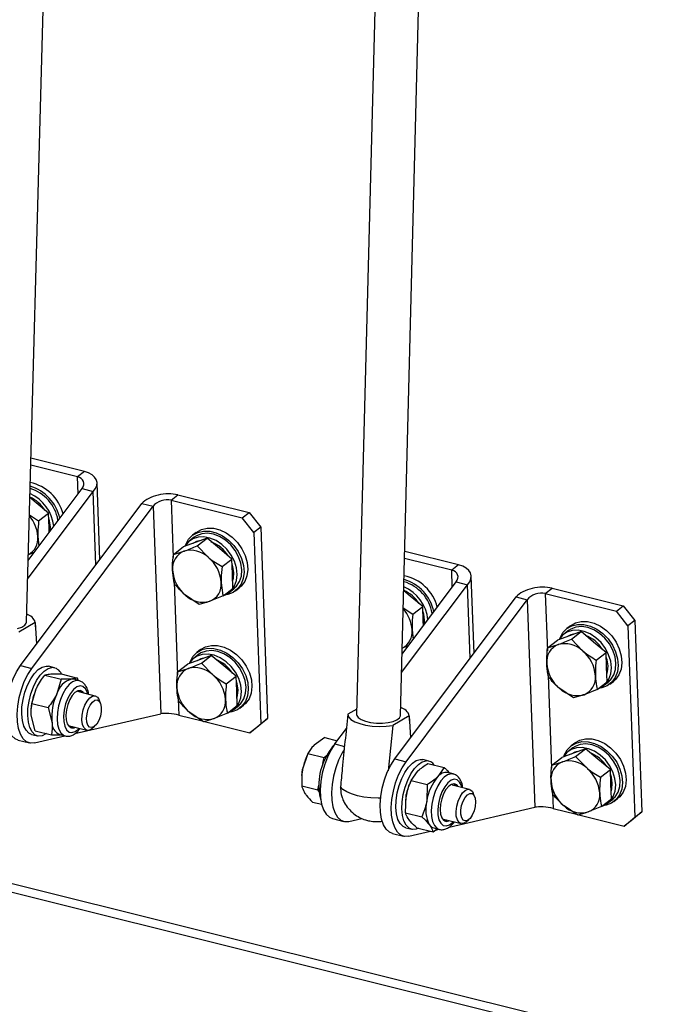
# Model space of a CAD drawing. Extents: x 5 to 589, y 5 to 415.
# Drawn here: x 459 to 468, y 307 to 322 of the extents above; entities that cross this region are included whole.
import ezdxf

# ---------------------------------------------------------------- set-up
doc = ezdxf.new("R2010")
doc.units = 0
doc.layers.get('0').update_dxf_attribs({"linetype": 'CONTINUOUS'})

msp = doc.modelspace()

# ---------------------------------------------------------------- linework, layer by layer
at = {"color": 7, "linetype": 'Continuous'}
for p, q in [((458.882221, 313.170491), (459.431965, 333.497207)), ((464.453183, 333.504392), (463.897133, 311.769552)), ((464.563581, 311.752502), (465.119623, 333.487)), ((459.761946, 315.459239), (458.949602, 315.661873)), ((459.657581, 315.378683), (458.946738, 315.555999)), ((458.899958, 313.826296), (459.896239, 315.15697)), ((458.90754, 314.106661), (459.725752, 315.199498)), ((459.725752, 315.199498), (459.896239, 315.15697)), ((459.996477, 314.119826), (459.953901, 315.286691)), ((459.029096, 314.982156), (458.933378, 315.061991)), ((461.078309, 315.024292), (462.158062, 314.754954)), ((461.182673, 315.104847), (462.262426, 314.835509)), ((458.793129, 312.512585), (460.635017, 314.972687)), ((458.963617, 312.470058), (460.805505, 314.93016)), ((459.217854, 314.82472), (459.029096, 314.982156)), ((460.635017, 314.972687), (460.805505, 314.93016)), ((458.926379, 314.803206), (459.067589, 314.708736)), ((459.067589, 314.708736), (459.217854, 314.82472)), ((459.225981, 314.601991), (459.217854, 314.82472)), ((462.158062, 314.754954), (462.262426, 314.835509)), ((462.335046, 314.534375), (462.158062, 314.754954)), ((462.262426, 314.835509), (462.43941, 314.61493)), ((459.228417, 314.535237), (459.225981, 314.601991)), ((459.244189, 314.556303), (459.246854, 314.618102)), ((462.43941, 314.61493), (462.335046, 314.534375)), ((462.43941, 314.61493), (462.545523, 311.706756)), ((459.05552, 314.470418), (459.07182, 314.32608)), ((461.43023, 314.45987), (461.360654, 314.406166)), ((461.46145, 314.534497), (461.405789, 314.491534)), ((461.624964, 314.444983), (461.444333, 314.37969)), ((461.474699, 314.328999), (461.624964, 314.444983)), ((461.813722, 314.287548), (461.624964, 314.444983)), ((462.335046, 314.534375), (462.441159, 311.626201)), ((461.113437, 314.198412), (461.263702, 314.314396)), ((461.444333, 314.37969), (461.263702, 314.314396)), ((461.474699, 314.328999), (461.643261, 314.155975)), ((462.00248, 314.130112), (461.813722, 314.287548)), ((458.99931, 314.229232), (458.909881, 314.193215)), ((461.113437, 314.198412), (461.273872, 314.248116)), ((461.852215, 314.014128), (462.00248, 314.130112)), ((462.010607, 313.907383), (462.00248, 314.130112)), ((465.340491, 313.961116), (464.624653, 314.139677)), ((465.444856, 314.041671), (464.627363, 314.24559)), ((462.018734, 313.684654), (462.010607, 313.907383)), ((465.679387, 312.702259), (465.636811, 313.869123)), ((461.868469, 313.56867), (462.018734, 313.684654)), ((461.963528, 313.625106), (462.033104, 313.67881)), ((461.995778, 313.654269), (461.989133, 313.661806)), ((462.033104, 313.67881), (462.04915, 313.692183)), ((462.04915, 313.692183), (462.046511, 313.695176)), ((462.057544, 313.647145), (462.113205, 313.690108)), ((464.580281, 312.405274), (465.579149, 313.739403)), ((464.58744, 312.685072), (465.408662, 313.78193)), ((465.408662, 313.78193), (465.579149, 313.739403)), ((466.865583, 313.687279), (467.945336, 313.417941)), ((461.507207, 313.438082), (461.298252, 313.579929)), ((461.868469, 313.56867), (461.667641, 313.487787)), ((461.961248, 313.640283), (461.970051, 313.630299)), ((464.476039, 311.095018), (466.317927, 313.555119)), ((464.712006, 313.564588), (464.612073, 313.647939)), ((464.646527, 311.052491), (466.488415, 313.512592)), ((464.900764, 313.407153), (464.712006, 313.564588)), ((466.317927, 313.555119), (466.488415, 313.512592)), ((466.761219, 313.606724), (467.840972, 313.337386)), ((464.605428, 313.38822), (464.750499, 313.291169)), ((464.750499, 313.291169), (464.900764, 313.407153)), ((464.908891, 313.184424), (464.900764, 313.407153)), ((467.840972, 313.337386), (467.945336, 313.417941)), ((467.945336, 313.417941), (468.12232, 313.197363)), ((468.017956, 313.116808), (467.840972, 313.337386)), ((459.015512, 313.167131), (458.764457, 313.021767)), ((459.022448, 313.068651), (459.015383, 313.172918)), ((459.015512, 313.167131), (459.034856, 312.835446)), ((464.911327, 313.117669), (464.908891, 313.184424)), ((464.927665, 313.143438), (464.929764, 313.200535)), ((467.14436, 313.116929), (467.088699, 313.073967)), ((468.12232, 313.197363), (468.017956, 313.116808)), ((468.017956, 313.116808), (468.124069, 310.208634)), ((468.12232, 313.197363), (468.228433, 310.289189)), ((464.73843, 313.05285), (464.75473, 312.908512)), ((467.127243, 312.962122), (466.946612, 312.896829)), ((467.11314, 313.042302), (467.043564, 312.988599)), ((467.307874, 313.027416), (467.127243, 312.962122)), ((467.157609, 312.911431), (467.307874, 313.027416)), ((467.157609, 312.911431), (467.326171, 312.738407)), ((467.496632, 312.86998), (467.307874, 313.027416)), ((464.68222, 312.811665), (464.589725, 312.774413)), ((466.796347, 312.780844), (466.946612, 312.896829)), ((466.796347, 312.780844), (466.956782, 312.830549)), ((467.68539, 312.712545), (467.496632, 312.86998)), ((461.495197, 312.679355), (461.425621, 312.625651)), ((461.526417, 312.753982), (461.470756, 312.711019)), ((461.689931, 312.664469), (461.5093, 312.599175)), ((461.539666, 312.548484), (461.689931, 312.664469)), ((461.878689, 312.507033), (461.689931, 312.664469)), ((467.535125, 312.59656), (467.68539, 312.712545)), ((467.693517, 312.489816), (467.68539, 312.712545)), ((459.179079, 312.50554), (459.217902, 312.502165)), ((459.308828, 312.479484), (459.217902, 312.502165)), ((461.178404, 312.417897), (461.328669, 312.533881)), ((461.178404, 312.417897), (461.338839, 312.467602)), ((461.5093, 312.599175), (461.328669, 312.533881)), ((461.539666, 312.548484), (461.708228, 312.37546)), ((462.067447, 312.349598), (461.878689, 312.507033)), ((467.701644, 312.267087), (467.693517, 312.489816)), ((459.162312, 312.368886), (459.408887, 312.307379)), ((459.408887, 312.307379), (459.343331, 312.083511)), ((459.409837, 312.385053), (459.656412, 312.323546)), ((459.666587, 312.287179), (459.656412, 312.323546)), ((461.917182, 312.233613), (462.067447, 312.349598)), ((462.075574, 312.126869), (462.067447, 312.349598)), ((458.965215, 311.93761), (459.030771, 312.161477)), ((459.678877, 312.284113), (459.597186, 312.304491)), ((467.190117, 312.020515), (466.981162, 312.162361)), ((467.551379, 312.151102), (467.701644, 312.267087)), ((467.644158, 312.222715), (467.652961, 312.212731)), ((467.646438, 312.207539), (467.716014, 312.261242)), ((467.678688, 312.236701), (467.672043, 312.244238)), ((467.716014, 312.261242), (467.732061, 312.274615)), ((467.732061, 312.274615), (467.729421, 312.277608)), ((467.740455, 312.229577), (467.796115, 312.27254)), ((459.928112, 312.050169), (459.663402, 312.1162)), ((462.083701, 311.904139), (462.075574, 312.126869)), ((467.551379, 312.151102), (467.350552, 312.07022)), ((458.95534, 311.867658), (458.954612, 311.858008)), ((458.965215, 311.93761), (459.21179, 311.876103)), ((459.21179, 311.876103), (459.269996, 311.660319)), ((460.005246, 311.942532), (459.984928, 311.991832)), ((461.933436, 311.788155), (462.083701, 311.904139)), ((462.026215, 311.859768), (462.035018, 311.849784)), ((462.028495, 311.844592), (462.098071, 311.898295)), ((462.060745, 311.873754), (462.0541, 311.881291)), ((462.098071, 311.898295), (462.114118, 311.911668)), ((462.114118, 311.911668), (462.111478, 311.914661)), ((462.122512, 311.86663), (462.178172, 311.909593)), ((459.015642, 311.522501), (458.957436, 311.738285)), ((459.619019, 311.479029), (460.920517, 311.77809)), ((461.197415, 311.760015), (461.551294, 311.671742)), ((461.572174, 311.657568), (461.363219, 311.799414)), ((461.933436, 311.788155), (461.732609, 311.707272)), ((463.899238, 311.851833), (463.763839, 311.77281)), ((464.696875, 311.749245), (464.445788, 311.602702)), ((464.704132, 311.648525), (464.696737, 311.755197)), ((464.696875, 311.749245), (464.716822, 311.416617)), ((459.534321, 311.598723), (459.799031, 311.532692)), ((459.87659, 311.557511), (459.917681, 311.591493)), ((461.588325, 311.662505), (462.277168, 311.490677)), ((462.277168, 311.490677), (462.441159, 311.626201)), ((462.381532, 311.571232), (462.277168, 311.490677)), ((462.545523, 311.706756), (462.381532, 311.571232)), ((462.441159, 311.626201), (462.545523, 311.706756)), ((464.445788, 311.602702), (464.374668, 310.913963)), ((458.959739, 311.467211), (459.050665, 311.44453)), ((459.004926, 311.337922), (459.466257, 311.443927)), ((459.015642, 311.522501), (459.262217, 311.460995)), ((459.387428, 311.463591), (459.46912, 311.443213)), ((463.415443, 311.417798), (463.253239, 311.304785)), ((463.415443, 311.417798), (463.603504, 311.370887)), ((463.566774, 311.321828), (463.741347, 311.554996)), ((458.756981, 311.380369), (458.927468, 311.337842)), ((467.178107, 311.261787), (467.108531, 311.208084)), ((467.209327, 311.336415), (467.153666, 311.293452)), ((450.370774, 311.141146), (547.572269, 286.894821)), ((463.15702, 311.175313), (463.077048, 310.939082)), ((463.141774, 311.141944), (463.134687, 311.125796)), ((463.15702, 311.175313), (463.40249, 311.114082)), ((463.385345, 311.02487), (463.40249, 311.114082)), ((463.40249, 311.114082), (463.439153, 311.148484)), ((466.861314, 311.00033), (467.011579, 311.116314)), ((467.19221, 311.181608), (467.011579, 311.116314)), ((467.372841, 311.246901), (467.19221, 311.181608)), ((467.222576, 311.130917), (467.372841, 311.246901)), ((467.222576, 311.130917), (467.391138, 310.957892)), ((467.561599, 311.089466), (467.372841, 311.246901)), ((464.861989, 311.087972), (464.900812, 311.084597)), ((464.991738, 311.061916), (464.900812, 311.084597)), ((464.980106, 311.024855), (465.226681, 310.963348)), ((465.226681, 310.963348), (465.131345, 310.825766)), ((466.861314, 311.00033), (467.021749, 311.050034)), ((467.750357, 310.93203), (467.561599, 311.089466)), ((463.064084, 310.842757), (463.063705, 310.83773)), ((464.723449, 310.766149), (464.818785, 310.903732)), ((465.361788, 310.866546), (465.280096, 310.886923)), ((467.600092, 310.816046), (467.750357, 310.93203)), ((467.758484, 310.709301), (467.750357, 310.93203)), ((463.063061, 310.686391), (463.308531, 310.62516)), ((463.308531, 310.62516), (463.322534, 310.698028)), ((464.718078, 310.754151), (464.708853, 310.73313)), ((464.723449, 310.766149), (464.970024, 310.704643)), ((464.970024, 310.704643), (464.960788, 310.45209)), ((465.611022, 310.632602), (465.346312, 310.698632)), ((467.766611, 310.486572), (467.758484, 310.709301)), ((463.325729, 310.599389), (463.308531, 310.62516)), ((464.638992, 310.277504), (464.648228, 310.530056)), ((465.654907, 310.598912), (465.667838, 310.574264)), ((465.688156, 310.524965), (465.667838, 310.574264)), ((463.227524, 310.439953), (463.365802, 310.405461)), ((464.638251, 310.450091), (464.637954, 310.44616)), ((467.255084, 310.24), (467.046129, 310.381847)), ((467.616346, 310.370587), (467.415519, 310.289705)), ((467.616346, 310.370587), (467.766611, 310.486572)), ((467.709125, 310.442201), (467.717928, 310.432217)), ((467.711405, 310.427024), (467.780981, 310.480727)), ((467.743655, 310.456186), (467.73701, 310.463724)), ((467.780981, 310.480727), (467.797028, 310.494101)), ((467.797028, 310.494101), (467.794389, 310.497094)), ((467.805422, 310.449063), (467.861082, 310.492026)), ((464.638992, 310.277504), (464.885567, 310.215997)), ((465.300326, 310.061094), (466.603427, 310.360523)), ((466.880325, 310.342447), (467.234204, 310.254174)), ((467.271235, 310.244937), (467.960078, 310.073109)), ((468.228433, 310.289189), (468.064442, 310.153664)), ((468.124069, 310.208634), (468.228433, 310.289189)), ((463.530626, 310.189612), (463.701113, 310.147085)), ((463.77857, 310.147165), (463.975247, 310.192358)), ((465.217231, 310.181155), (465.481941, 310.115125)), ((465.5595, 310.139944), (465.600591, 310.173925)), ((467.960078, 310.073109), (468.124069, 310.208634)), ((468.064442, 310.153664), (467.960078, 310.073109)), ((464.439891, 309.962801), (464.610378, 309.920274)), ((464.642649, 310.049643), (464.733575, 310.026962)), ((464.687836, 309.920354), (465.017493, 309.996104)), ((464.811193, 310.047564), (465.057768, 309.986057)), ((465.057768, 309.986057), (465.120852, 310.033423)), ((465.070338, 310.046023), (465.15203, 310.025646)), ((465.09481, 310.01387), (465.149167, 310.02636))]:
    msp.add_line(p, q, dxfattribs=at)
at = {"color": 8, "linetype": 'Continuous'}
for p, q in [((459.761946, 315.459239), (459.657581, 315.378683)), ((459.666984, 315.121004), (459.657581, 315.378683)), ((459.936982, 314.040361), (459.896239, 315.15697)), ((461.078309, 315.024292), (461.182673, 315.104847)), ((461.078309, 315.024292), (461.11013, 314.152194)), ((460.805505, 314.93016), (460.920517, 311.77809)), ((465.444856, 314.041671), (465.340491, 313.961116)), ((465.349894, 313.703437), (465.340491, 313.961116)), ((461.123672, 313.781052), (461.175097, 312.371679)), ((465.619892, 312.622794), (465.579149, 313.739403)), ((466.761219, 313.606724), (466.865583, 313.687279)), ((466.488415, 313.512592), (466.603427, 310.360523)), ((466.761219, 313.606724), (466.79304, 312.734627)), ((458.793129, 312.512585), (458.963617, 312.470058)), ((466.806582, 312.363484), (466.858007, 310.954112)), ((461.188639, 312.000537), (461.197415, 311.760015)), ((450.398206, 311.267023), (547.70222, 286.995126)), ((463.566774, 311.321828), (463.713491, 311.285231)), ((464.476039, 311.095018), (464.646527, 311.052491)), ((466.871549, 310.582969), (466.880325, 310.342447))]:
    msp.add_line(p, q, dxfattribs=at)
at = {"color": 7, "linetype": 'Continuous', "flags": 128}
for points in [[(459.246854, 314.618102), (459.233651, 314.709553), (459.220447, 314.753659)], [(461.2995, 314.341109), (461.302911, 314.350434), (461.34565, 314.429658), (461.406439, 314.492034), (461.482435, 314.534645), (461.570084, 314.5555), (461.665289, 314.553621), (461.763598, 314.529099), (461.860414, 314.483078), (461.95121, 314.417712), (462.03174, 314.336056), (462.098239, 314.241929), (462.147598, 314.139732), (462.177508, 314.034243), (462.186571, 313.930395), (462.174363, 313.833044), (462.141455, 313.746742), (462.089386, 313.675525), (462.020591, 313.622721), (461.938286, 313.590802), (461.886434, 313.582537)], [(461.46145, 314.534497), (461.462099, 314.534997), (461.538095, 314.577608), (461.625745, 314.598462), (461.72095, 314.596584), (461.819259, 314.572062), (461.916075, 314.526041), (462.006871, 314.460675), (462.087401, 314.379019), (462.1539, 314.284892), (462.203259, 314.182694), (462.233169, 314.077206), (462.242232, 313.973358), (462.230024, 313.876007), (462.197116, 313.789705), (462.145047, 313.718487), (462.113205, 313.690108)], [(461.995778, 313.654269), (462.043878, 313.722415), (462.073404, 313.804827), (462.082918, 313.897496), (462.07196, 313.995911), (462.04106, 314.095287), (461.991723, 314.190787), (461.92635, 314.277766), (461.84812, 314.351993), (461.760839, 314.409855), (461.668754, 314.448538), (461.576345, 314.46616), (461.488108, 314.461863), (461.408335, 314.435857), (461.340907, 314.389407), (461.289106, 314.324773), (461.288214, 314.323257)], [(461.529608, 314.410514), (461.465206, 314.395801), (461.408278, 314.366657)], [(462.073835, 313.717335), (462.119223, 313.787899), (462.145756, 313.872155), (462.152142, 313.966005), (462.138073, 314.064881), (462.104231, 314.163975), (462.052264, 314.258465), (461.984699, 314.343753), (461.904824, 314.415691), (461.816524, 314.470779), (461.724097, 314.506336), (461.632037, 314.520633), (461.544825, 314.512974), (461.466703, 314.483732), (461.43023, 314.45987)], [(462.03148, 313.923494), (462.018277, 314.014945), (462.005073, 314.05905)], [(462.012979, 313.794119), (462.024769, 313.837011), (462.03148, 313.923494)], [(461.885102, 313.582426), (461.899681, 313.588068), (461.970051, 313.630299)], [(464.929764, 313.200535), (464.916561, 313.291985), (464.903357, 313.336091)], [(458.743804, 313.07518), (458.809524, 313.096738), (458.855922, 313.124435), (458.879558, 313.156217), (458.882221, 313.170491)], [(466.98241, 312.923542), (466.985821, 312.932866), (467.02856, 313.01209), (467.089349, 313.074466), (467.165345, 313.117078), (467.252994, 313.137932), (467.348199, 313.136054), (467.446508, 313.111531), (467.543324, 313.065511), (467.63412, 313.000145), (467.71465, 312.918489), (467.781149, 312.824361), (467.830508, 312.722164), (467.860418, 312.616675), (467.869481, 312.512828), (467.857273, 312.415477), (467.824365, 312.329175), (467.772296, 312.257957), (467.703501, 312.205154), (467.621196, 312.173234), (467.569344, 312.164969)], [(467.756745, 312.299767), (467.802133, 312.370331), (467.828666, 312.454587), (467.835053, 312.548437), (467.820983, 312.647314), (467.787141, 312.746408), (467.735174, 312.840897), (467.667609, 312.926186), (467.587734, 312.998124), (467.499434, 313.053212), (467.407007, 313.088769), (467.314947, 313.103066), (467.227735, 313.095407), (467.149613, 313.066164), (467.11314, 313.042302)], [(467.14436, 313.116929), (467.14501, 313.117429), (467.221005, 313.160041), (467.308655, 313.180895), (467.40386, 313.179017), (467.502169, 313.154494), (467.598985, 313.108474), (467.689781, 313.043107), (467.770311, 312.961451), (467.83681, 312.867324), (467.886169, 312.765127), (467.916079, 312.659638), (467.925142, 312.55579), (467.912934, 312.458439), (467.880026, 312.372138), (467.827957, 312.30092), (467.796115, 312.27254)], [(467.678688, 312.236701), (467.726788, 312.304848), (467.756314, 312.38726), (467.765829, 312.479928), (467.75487, 312.578344), (467.72397, 312.677719), (467.674633, 312.77322), (467.60926, 312.860199), (467.53103, 312.934425), (467.443749, 312.992287), (467.351664, 313.03097), (467.259255, 313.048592), (467.171018, 313.044296), (467.091245, 313.01829), (467.023817, 312.971839), (466.972016, 312.907205), (466.971124, 312.905689)], [(467.212518, 312.992947), (467.148116, 312.978233), (467.091188, 312.949089)], [(461.364467, 312.560595), (461.367878, 312.569919), (461.410617, 312.649143), (461.471406, 312.711519), (461.547402, 312.754131), (461.635051, 312.774985), (461.730256, 312.773107), (461.828565, 312.748584), (461.925381, 312.702564), (462.016177, 312.637197), (462.096707, 312.555542), (462.163206, 312.461414), (462.212565, 312.359217), (462.242475, 312.253728), (462.251538, 312.14988), (462.23933, 312.05253), (462.206422, 311.966228), (462.154353, 311.89501), (462.085558, 311.842207), (462.003253, 311.810287), (461.950069, 311.801911)], [(461.526417, 312.753982), (461.527067, 312.754482), (461.603062, 312.797093), (461.690712, 312.817948), (461.785917, 312.81607), (461.884226, 312.791547), (461.981042, 312.745527), (462.071838, 312.68016), (462.152368, 312.598504), (462.218867, 312.504377), (462.268226, 312.40218), (462.298136, 312.296691), (462.307199, 312.192843), (462.294991, 312.095492), (462.262083, 312.00919), (462.210014, 311.937973), (462.178172, 311.909593)], [(462.060745, 311.873754), (462.108845, 311.941901), (462.138371, 312.024313), (462.147886, 312.116981), (462.136927, 312.215397), (462.106027, 312.314772), (462.05669, 312.410273), (461.991317, 312.497252), (461.913087, 312.571478), (461.825806, 312.62934), (461.733721, 312.668023), (461.641312, 312.685645), (461.553075, 312.681348), (461.473302, 312.655342), (461.405874, 312.608892), (461.354073, 312.544258), (461.353181, 312.542742)], [(461.594575, 312.63), (461.530173, 312.615286), (461.473245, 312.586142)], [(462.138802, 311.93682), (462.18419, 312.007384), (462.210723, 312.09164), (462.21711, 312.18549), (462.20304, 312.284367), (462.169198, 312.383461), (462.117231, 312.47795), (462.049666, 312.563239), (461.969791, 312.635177), (461.881491, 312.690264), (461.789064, 312.725822), (461.697004, 312.740118), (461.609792, 312.732459), (461.53167, 312.703217), (461.495197, 312.679355)], [(467.71439, 312.505927), (467.701187, 312.597377), (467.687983, 312.641483)], [(458.756981, 311.380369), (458.712287, 311.399356), (458.661789, 311.444809), (458.620985, 311.512269), (458.591418, 311.599189), (458.574205, 311.702283), (458.569995, 311.817656), (458.578948, 311.940947), (458.600726, 312.067498), (458.634506, 312.192528), (458.679012, 312.31131), (458.73256, 312.419357), (458.793129, 312.512585)], [(459.004926, 311.337922), (458.941058, 311.335102), (458.882774, 311.356829), (458.832276, 311.402282), (458.791473, 311.469742), (458.761906, 311.556662), (458.744692, 311.659756), (458.740482, 311.775129), (458.749436, 311.89842), (458.771214, 312.024971), (458.804994, 312.150001), (458.849499, 312.268783), (458.903048, 312.37683), (458.963617, 312.470058)], [(458.959739, 311.467211), (458.919045, 311.485599), (458.875462, 311.529508), (458.841857, 311.594701), (458.819798, 311.678129), (458.810319, 311.775892), (458.813863, 311.883418), (458.830263, 311.995679), (458.858753, 312.107426), (458.898, 312.213434), (458.94617, 312.308746), (459.001011, 312.388906), (459.059957, 312.450165), (459.120253, 312.489658), (459.179079, 312.50554)], [(459.187009, 311.479755), (459.178455, 311.473922), (459.118543, 311.446071), (459.061492, 311.442345), (459.009971, 311.462918), (458.966389, 311.506827), (458.932783, 311.57202), (458.910725, 311.655448), (458.901246, 311.753211), (458.904789, 311.860737), (458.921189, 311.972998), (458.949679, 312.084745), (458.988927, 312.190753), (459.037097, 312.286065), (459.091937, 312.366225), (459.150884, 312.427483), (459.211179, 312.466977), (459.270005, 312.482859), (459.270005, 312.482859)], [(467.695889, 312.376552), (467.707679, 312.419444), (467.71439, 312.505927)], [(459.597186, 312.304491), (459.592995, 312.30544), (459.565642, 312.307233)], [(459.684319, 312.28259), (459.683443, 312.282857), (459.678877, 312.284113)], [(462.096447, 312.14298), (462.083244, 312.23443), (462.07004, 312.278536)], [(467.568012, 312.164858), (467.582591, 312.170501), (467.652961, 312.212731)], [(459.753673, 312.093682), (459.739216, 312.111617), (459.703771, 312.131884), (459.662704, 312.129202), (459.619342, 312.103787), (459.577199, 312.057698), (459.539688, 311.99467), (459.509848, 311.919808), (459.490097, 311.839177), (459.482035, 311.75931), (459.486315, 311.686677), (459.502591, 311.627162), (459.529543, 311.585586), (459.564988, 311.565319), (459.606056, 311.568001), (459.624592, 311.576205)], [(459.718155, 312.102542), (459.703698, 312.120477), (459.6866, 312.133573)], [(459.782929, 311.539228), (459.752988, 311.569738), (459.732873, 311.619946), (459.724372, 311.685391), (459.728239, 311.760258), (459.74413, 311.837896), (459.770635, 311.911404), (459.805398, 311.974253), (459.845329, 312.020857), (459.886881, 312.047075), (459.926363, 312.050579), (459.960265, 312.031055), (459.984928, 311.991832)], [(462.077946, 312.013605), (462.089736, 312.056497), (462.096447, 312.14298)], [(459.84198, 311.576715), (459.815664, 311.604948), (459.799262, 311.652212), (459.794554, 311.713383), (459.802047, 311.781834), (459.820931, 311.850147), (459.84916, 311.910919), (459.883673, 311.957564), (459.920732, 311.985028), (459.95632, 311.990334), (459.98658, 311.972908), (460.008234, 311.934638), (460.018935, 311.879671), (460.017524, 311.813963), (460.004152, 311.744636), (459.98027, 311.679201), (459.948465, 311.62475), (459.912185, 311.587183), (459.875359, 311.570572), (459.84198, 311.576715)], [(461.950069, 311.801911), (461.964648, 311.807554), (462.035018, 311.849784)], [(463.763839, 311.77281), (463.775088, 311.733252), (463.810071, 311.695142), (463.866964, 311.660466), (463.942801, 311.631033), (464.033628, 311.608376), (464.134712, 311.593678), (464.240781, 311.587704), (464.346307, 311.590765), (464.445788, 311.602702)], [(463.897133, 311.769552), (463.898874, 311.755659), (463.920386, 311.722465), (463.964887, 311.692131), (464.029076, 311.666907)], [(464.029076, 311.666907), (464.108194, 311.648663), (464.196372, 311.638753), (464.28707, 311.637911), (464.373562, 311.6462), (464.449434, 311.663006), (464.509057, 311.687081), (464.548011, 311.716641), (464.563405, 311.749492), (464.563581, 311.752502)], [(459.546641, 311.572489), (459.570537, 311.576861), (459.589074, 311.585065)], [(463.566774, 311.321828), (463.506205, 311.2286), (463.452656, 311.120553), (463.408151, 311.001771), (463.374371, 310.876742), (463.352593, 310.75019), (463.343639, 310.626899), (463.347849, 310.511526), (463.365063, 310.408432), (463.39463, 310.321513), (463.435433, 310.254052), (463.485931, 310.208599), (463.530626, 310.189612)], [(467.743655, 310.456186), (467.791755, 310.524333), (467.821281, 310.606745), (467.830796, 310.699413), (467.819837, 310.797829), (467.788937, 310.897205), (467.7396, 310.992705), (467.674227, 311.079684), (467.595997, 311.15391), (467.508716, 311.211773), (467.416631, 311.250456), (467.324222, 311.268077), (467.235985, 311.263781), (467.156212, 311.237775), (467.088784, 311.191325), (467.036983, 311.12669), (467.036091, 311.125174)], [(467.047377, 311.143027), (467.050788, 311.152351), (467.093527, 311.231576), (467.154316, 311.293952), (467.230312, 311.336563), (467.317961, 311.357417), (467.413167, 311.355539), (467.511475, 311.331017), (467.608291, 311.284996), (467.699087, 311.21963), (467.779617, 311.137974), (467.846116, 311.043847), (467.895475, 310.941649), (467.925385, 310.836161), (467.934448, 310.732313), (467.92224, 310.634962), (467.889332, 310.54866), (467.837264, 310.477443), (467.768468, 310.424639), (467.686163, 310.392719), (467.634311, 310.384454)], [(467.821712, 310.519253), (467.8671, 310.589817), (467.893633, 310.674073), (467.90002, 310.767922), (467.88595, 310.866799), (467.852108, 310.965893), (467.800141, 311.060383), (467.732576, 311.145671), (467.652701, 311.217609), (467.564401, 311.272697), (467.471974, 311.308254), (467.379914, 311.322551), (467.292702, 311.314892), (467.21458, 311.28565), (467.178107, 311.261787)], [(467.209327, 311.336415), (467.209977, 311.336914), (467.285972, 311.379526), (467.373622, 311.40038), (467.468827, 311.398502), (467.567136, 311.373979), (467.663952, 311.327959), (467.754748, 311.262593), (467.835278, 311.180937), (467.901777, 311.08681), (467.951136, 310.984612), (467.981046, 310.879123), (467.990109, 310.775276), (467.977901, 310.677925), (467.944993, 310.591623), (467.892924, 310.520405), (467.861082, 310.492026)], [(463.705105, 311.233028), (463.676692, 311.186073), (463.623143, 311.078026), (463.578638, 310.959244), (463.544858, 310.834215), (463.52308, 310.707663), (463.514127, 310.584372), (463.518336, 310.468999), (463.53555, 310.365905), (463.565117, 310.278986), (463.605921, 310.211525), (463.656419, 310.166072), (463.714703, 310.144345), (463.77857, 310.147165)], [(467.277485, 311.212432), (467.213083, 311.197719), (467.156155, 311.168574)], [(464.439891, 309.962801), (464.395197, 309.981788), (464.344699, 310.027241), (464.303896, 310.094702), (464.274328, 310.181621), (464.257115, 310.284715), (464.252905, 310.400088), (464.261858, 310.52338), (464.283636, 310.649931), (464.317416, 310.77496), (464.361922, 310.893742), (464.41547, 311.001789), (464.476039, 311.095018)], [(464.687836, 309.920354), (464.623968, 309.917534), (464.565684, 309.939261), (464.515186, 309.984714), (464.474383, 310.052175), (464.444816, 310.139094), (464.427602, 310.242188), (464.423392, 310.357561), (464.432346, 310.480852), (464.454124, 310.607404), (464.487904, 310.732433), (464.532409, 310.851215), (464.585958, 310.959262), (464.646527, 311.052491)], [(464.642649, 310.049643), (464.601955, 310.068031), (464.558373, 310.11194), (464.524767, 310.177133), (464.502708, 310.260562), (464.493229, 310.358325), (464.496773, 310.46585), (464.513173, 310.578112), (464.541663, 310.689859), (464.58091, 310.795867), (464.62908, 310.891179), (464.683921, 310.971338), (464.742867, 311.032597), (464.803163, 311.072091), (464.861989, 311.087972)], [(464.835481, 310.041506), (464.801453, 310.028504), (464.744402, 310.024778), (464.692881, 310.04535), (464.649299, 310.089259), (464.615693, 310.154452), (464.593635, 310.237881), (464.584156, 310.335644), (464.587699, 310.443169), (464.604099, 310.55543), (464.632589, 310.667178), (464.671837, 310.773186), (464.720007, 310.868498), (464.774847, 310.948657), (464.833794, 311.009916), (464.894089, 311.04941), (464.952915, 311.065291), (464.952915, 311.065291)], [(463.064084, 310.842757), (463.068236, 310.883798), (463.077048, 310.939082)], [(467.779357, 310.725412), (467.766154, 310.816862), (467.75295, 310.860968)], [(464.259036, 310.498428), (464.224986, 310.498316), (464.114374, 310.503219), (464.007169, 310.51599), (463.907474, 310.536142), (463.819103, 310.562902), (463.745437, 310.595248), (463.689295, 310.631941), (463.652824, 310.671578)], [(465.436584, 310.676115), (465.416634, 310.699061), (465.380016, 310.715497), (465.338316, 310.708887), (465.294913, 310.679767), (465.253322, 310.630496), (465.216914, 310.565066), (465.188637, 310.488778), (465.170784, 310.407811), (465.164799, 310.328726), (465.171168, 310.257929), (465.189375, 310.201156), (465.217945, 310.163007), (465.254563, 310.146571), (465.296263, 310.153181), (465.307502, 310.158638)], [(465.401065, 310.684974), (465.381116, 310.707921), (465.36951, 310.716006)], [(467.760856, 310.596037), (467.772646, 310.638929), (467.779357, 310.725412)], [(463.322747, 310.644326), (463.332977, 310.547279), (463.352451, 310.473606)], [(464.648228, 310.530056), (464.640516, 310.474943), (464.638251, 310.450091)], [(465.5595, 310.139944), (465.526617, 310.11956), (465.486823, 310.114117), (465.452331, 310.131754), (465.426204, 310.170903), (465.410764, 310.228086), (465.407384, 310.298222), (465.416363, 310.37508), (465.436903, 310.451829), (465.46718, 310.52165), (465.504504, 310.57834), (465.545557, 310.616861), (465.586692, 310.633791), (465.624255, 310.627625), (465.654907, 310.598912), (465.654907, 310.598912)], [(465.677704, 310.544886), (465.695958, 310.500563), (465.702738, 310.441332), (465.697308, 310.373611), (465.680257, 310.304739), (465.653433, 310.24218), (465.619742, 310.192713), (465.582836, 310.161698), (465.546714, 310.152496), (465.51529, 310.166104), (465.49197, 310.201048), (465.47928, 310.253541), (465.478596, 310.317895), (465.489992, 310.387136), (465.512232, 310.45376), (465.542908, 310.510547), (465.578694, 310.551345), (465.615713, 310.571732), (465.649953, 310.569498), (465.677704, 310.544886)], [(467.632979, 310.384344), (467.647558, 310.389986), (467.717928, 310.432217)], [(465.229551, 310.154922), (465.260745, 310.162041), (465.271984, 310.167497)]]:
    msp.add_lwpolyline(points, dxfattribs=at)
at = {"color": 8, "linetype": 'Continuous', "flags": 128}
for points in [[(459.678877, 312.284113), (459.634746, 312.285325), (459.582773, 312.265061), (459.530327, 312.223158), (459.480236, 312.161874), (459.4352, 312.084513), (459.397646, 311.995246), (459.369599, 311.898886), (459.352572, 311.800627), (459.347482, 311.705766), (459.354603, 311.619417), (459.373552, 311.546236), (459.403307, 311.490167), (459.442265, 311.454234), (459.46803, 311.443492)], [(459.812718, 312.078954), (459.804559, 312.107211), (459.77717, 312.161045), (459.740049, 312.193587), (459.695727, 312.202618), (459.647225, 312.187524), (459.597847, 312.149332), (459.550959, 312.090647), (459.509755, 312.015466), (459.477045, 311.928914), (459.455057, 311.836889), (459.445289, 311.745662), (459.448408, 311.66145), (459.4642, 311.589992), (459.49159, 311.536158), (459.52871, 311.503616), (459.573032, 311.494585), (459.621535, 311.509679), (459.670912, 311.547871), (459.683636, 311.561477)], [(465.359889, 310.866999), (465.330051, 310.869275), (465.278628, 310.854551), (465.226035, 310.817807), (465.175106, 310.761025), (465.128588, 310.687264), (465.088987, 310.600502), (465.058439, 310.505415), (465.03859, 310.407131), (465.030511, 310.310948), (465.034637, 310.22205), (465.050746, 310.14523), (465.077969, 310.084631), (465.114839, 310.043518), (465.152405, 310.025553)], [(465.495628, 310.661386), (465.487394, 310.689862), (465.459967, 310.743628), (465.422817, 310.776091), (465.378476, 310.78504), (465.329964, 310.769863), (465.280589, 310.731596), (465.233715, 310.672846), (465.192537, 310.597617), (465.15986, 310.511035), (465.137912, 310.419002), (465.128188, 310.327789), (465.131351, 310.243611), (465.147185, 310.172206), (465.174612, 310.11844), (465.211762, 310.085976), (465.256104, 310.077028), (465.304615, 310.092205), (465.35399, 310.130472), (465.366546, 310.143909)]]:
    msp.add_lwpolyline(points, dxfattribs=at)
at = {"color": 7, "linetype": 'Continuous'}
for centre, radius, start, end in [((458.759753, 314.61754), 0.610373, 9.8722059, 73.1036289), ((458.741564, 314.602874), 0.663484, 12.7498758, 72.7694482), ((458.805633, 314.650406), 0.654188, 14.6529091, 78.1863911), ((458.701513, 314.575625), 0.547583, 32.5923128, 64.9185203), ((458.683601, 314.561409), 0.616594, 6.0601911, 65.9315638), ((458.526724, 314.43547), 0.52995, 3.7812001, 41.1349937), ((458.774812, 314.441624), 0.282181, 298.6022264, 5.8566434), ((461.376808, 313.874282), 0.387747, 46.5925127, 105.3949787), ((461.498569, 313.89425), 0.530001, 32.1109096, 68.8454335), ((461.378951, 313.989512), 0.279138, 112.1134397, 186.0496077), ((461.303474, 313.738936), 0.537937, 3.9305352, 50.8281833), ((461.638039, 313.996968), 0.537937, 183.9305352, 230.8281833), ((464.425143, 313.185677), 0.662749, 12.7313364, 73.2197634), ((464.497029, 313.24141), 0.643839, 14.1059465, 79.1838041), ((461.562562, 313.746392), 0.279138, 292.1134397, 6.0496077), ((464.385105, 313.15862), 0.546706, 32.5812089, 65.4474059), ((464.36692, 313.144062), 0.616165, 6.0437631, 66.3973489), ((464.443334, 313.200349), 0.609647, 9.8481081, 73.5881373), ((461.564706, 313.861622), 0.387747, 226.5925127, 285.3949787), ((464.209008, 313.017744), 0.530584, 3.7937725, 41.7287799), ((458.841524, 313.114524), 0.181767, 16.8232488, 76.006534), ((464.458127, 313.023974), 0.281786, 297.8429967, 5.8817306), ((467.181479, 312.476682), 0.530001, 32.1109096, 68.8454338), ((467.061861, 312.571944), 0.279138, 112.1134397, 186.0496077), ((467.059718, 312.456714), 0.387747, 46.5925127, 105.3949787), ((461.563536, 312.113735), 0.530001, 32.1109096, 68.8454344), ((466.986384, 312.321368), 0.537937, 3.9305352, 50.8281833), ((459.264674, 312.322599), 0.160348, 22.6502871, 88.0945216), ((461.443918, 312.208997), 0.279138, 112.1134397, 186.0496077), ((461.441775, 312.093767), 0.387747, 46.5925127, 105.3949787), ((467.320949, 312.5794), 0.537937, 183.9305352, 230.8281833), ((459.664976, 311.98621), 0.33604, 107.1935421, 163.1688371), ((461.368441, 311.958421), 0.537937, 3.9305352, 50.8281833), ((467.245472, 312.328824), 0.279138, 292.1134397, 6.0496077), ((459.829885, 311.799734), 0.877179, 155.6446579, 175.5588305), ((461.703006, 312.216453), 0.537937, 183.9305352, 230.8281833), ((467.247616, 312.444054), 0.387747, 226.5925127, 285.3949787), ((460.096759, 311.734999), 0.83013, 155.1762415, 185.1614222), ((461.627529, 311.965877), 0.279138, 292.1134397, 6.0496077), ((464.522577, 311.697092), 0.181933, 16.6578455, 75.9710622), ((461.629673, 312.081107), 0.387747, 226.5925127, 285.3949787), ((459.469574, 311.646039), 0.200088, 175.907446, 245.7607692), ((459.816161, 311.61803), 0.085523, 247.1339247, 314.9571297), ((464.265609, 310.686492), 0.943805, 138.1434267, 182.5606667), ((463.94133, 310.77453), 0.879808, 156.4684955, 169.2204144), ((467.246446, 310.696167), 0.530001, 32.1109096, 68.8454338), ((464.956963, 310.924891), 0.140458, 32.9150079, 91.6513897), ((467.126828, 310.79143), 0.279138, 112.1134397, 186.0496077), ((467.124685, 310.6762), 0.387747, 46.5925127, 105.3949787), ((465.679601, 310.349763), 0.72606, 139.0350948, 171.8980789), ((465.258354, 310.728327), 0.16008, 82.194015, 142.5051494), ((467.051351, 310.540854), 0.537937, 3.9305352, 50.8281833), ((465.519716, 310.380472), 0.884232, 156.4949707, 170.2605213), ((467.385916, 310.798885), 0.537937, 183.9305352, 230.8281833), ((467.310439, 310.548309), 0.279138, 292.1134397, 6.0496077), ((465.444252, 310.328799), 0.498936, 165.6935784, 208.2298161), ((467.312583, 310.663539), 0.387747, 226.5925127, 285.3949787), ((465.102041, 310.160037), 0.11834, 214.6242587, 254.4607079)]:
    msp.add_arc(centre, radius, start, end, dxfattribs=at)
for centre, major_axis, ratio, start_param, end_param in [((459.555264, 315.242025), (0.397311, 0.059053), 0.568004425, 5.654033289, 7.224829615), ((459.555264, 315.242025), (0.194558, 0.061814), 0.66348532, 5.534901666, 7.105697993), ((460.975992, 314.887633), (0.397311, 0.059053), 0.568004425, 0.941644308, 2.512440635), ((460.975992, 314.887633), (0.194558, 0.061814), 0.66348532, 0.822512686, 2.393309013), ((465.238174, 313.824457), (0.194558, 0.061814), 0.66348532, 5.534901666, 7.105697993), ((465.238174, 313.824457), (0.397311, 0.059053), 0.568004425, 5.654033289, 7.224829615), ((461.794285, 314.117673), (2.328652, 1.845991), 0.165525606, 4.656825452, 4.69064871), ((461.599472, 313.967303), (2.328652, 1.845991), 0.165525606, 4.751468894, 4.785292152), ((466.658902, 313.470065), (0.397311, 0.059053), 0.568004425, 0.941644308, 2.512440635), ((466.658902, 313.470065), (0.194558, 0.061814), 0.66348532, 0.822512686, 2.393309013), ((467.477195, 312.700105), (2.328652, 1.845991), 0.165525606, 4.656825452, 4.69064871), ((467.282382, 312.549736), (2.328652, 1.845991), 0.165525606, 4.751468894, 4.785292152), ((461.859252, 312.337158), (2.328652, 1.845991), 0.165525606, 4.656825452, 4.69064871), ((461.664439, 312.186788), (2.328652, 1.845991), 0.165525606, 4.751468894, 4.785292152), ((461.091004, 311.735563), (0.200905, -0.02423), 0.212308462, 1.038400988, 2.609197315), ((467.347349, 310.769221), (2.328652, 1.845991), 0.165525606, 4.751468894, 4.785292152), ((466.773914, 310.317996), (0.200905, -0.02423), 0.212308462, 1.038400988, 2.609197315), ((467.542162, 310.91959), (2.328652, 1.845991), 0.165525606, 4.656825452, 4.69064871)]:
    msp.add_ellipse(centre, major_axis=major_axis, ratio=ratio, start_param=start_param, end_param=end_param, dxfattribs=at)
for points, knots in [([(459.067589, 314.708736), (459.06159, 314.648605), (459.053431, 314.566832), (459.055083, 314.490595), (459.05552, 314.470418)], [0, 0, 0, 0, 0.735328678, 1, 1, 1, 1]), ([(461.273872, 314.248116), (461.278175, 314.24968), (461.339459, 314.271951), (461.40954, 314.301513), (461.474699, 314.328999)], [0, 0, 0, 0, 0.070214766, 1, 1, 1, 1]), ([(461.101367, 313.960094), (461.10093, 313.980271), (461.099279, 314.056507), (461.107438, 314.138281), (461.113437, 314.198412)], [0, 0, 0, 0, 0.264671322, 1, 1, 1, 1]), ([(461.643261, 314.155975), (461.647757, 314.152257), (461.711785, 314.099315), (461.784555, 314.055172), (461.852215, 314.014128)], [0, 0, 0, 0, 0.070214766, 1, 1, 1, 1]), ([(461.129691, 313.752953), (461.12603, 313.768978), (461.111535, 313.832428), (461.105716, 313.905487), (461.101367, 313.960094)], [0, 0, 0, 0, 0.2525636878, 1, 1, 1, 1]), ([(461.852215, 314.014128), (461.846216, 313.953997), (461.838057, 313.872223), (461.839709, 313.795987), (461.840146, 313.77581)], [0, 0, 0, 0, 0.735328678, 1, 1, 1, 1]), ([(461.298252, 313.579929), (461.293797, 313.583677), (461.230343, 313.637064), (461.178186, 313.697117), (461.129691, 313.752953)], [0, 0, 0, 0, 0.070214766, 1, 1, 1, 1]), ([(461.840146, 313.77581), (461.844495, 313.721203), (461.850313, 313.648144), (461.864808, 313.584695), (461.868469, 313.56867)], [0, 0, 0, 0, 0.7474363122, 1, 1, 1, 1]), ([(461.667641, 313.487787), (461.663379, 313.486255), (461.602669, 313.464428), (461.553201, 313.450776), (461.507207, 313.438082)], [0, 0, 0, 0, 0.070214766, 1, 1, 1, 1]), ([(464.750499, 313.291169), (464.7445, 313.231038), (464.736341, 313.149264), (464.737993, 313.073028), (464.73843, 313.05285)], [0, 0, 0, 0, 0.735328678, 1, 1, 1, 1]), ([(466.956782, 312.830549), (466.961085, 312.832113), (467.022369, 312.854383), (467.09245, 312.883945), (467.157609, 312.911431)], [0, 0, 0, 0, 0.070214766, 1, 1, 1, 1]), ([(466.784277, 312.542526), (466.78384, 312.562704), (466.782189, 312.63894), (466.790348, 312.720714), (466.796347, 312.780844)], [0, 0, 0, 0, 0.264671322, 1, 1, 1, 1]), ([(467.326171, 312.738407), (467.330667, 312.73469), (467.394695, 312.681747), (467.467465, 312.637604), (467.535125, 312.59656)], [0, 0, 0, 0, 0.070214766, 1, 1, 1, 1]), ([(461.338839, 312.467602), (461.343142, 312.469165), (461.404426, 312.491436), (461.474507, 312.520998), (461.539666, 312.548484)], [0, 0, 0, 0, 0.070214766, 1, 1, 1, 1]), ([(466.812601, 312.335386), (466.80894, 312.351411), (466.794445, 312.41486), (466.788627, 312.487919), (466.784277, 312.542526)], [0, 0, 0, 0, 0.2525636878, 1, 1, 1, 1]), ([(467.535125, 312.59656), (467.529126, 312.53643), (467.520967, 312.454656), (467.522619, 312.37842), (467.523056, 312.358242)], [0, 0, 0, 0, 0.735328678, 1, 1, 1, 1]), ([(459.030771, 312.161477), (459.03314, 312.166582), (459.066889, 312.239283), (459.116336, 312.306442), (459.162312, 312.368886)], [0, 0, 0, 0, 0.070214766, 1, 1, 1, 1]), ([(459.162312, 312.368886), (459.166893, 312.370528), (459.18776, 312.378009), (459.224448, 312.382047), (459.253082, 312.385199)], [0, 0, 0, 0, 0.219523251, 1, 1, 1, 1]), ([(459.253082, 312.385199), (459.263458, 312.385755), (459.306955, 312.388088), (459.365363, 312.386365), (459.409837, 312.385053)], [0, 0, 0, 0, 0.238551168, 1, 1, 1, 1]), ([(459.565642, 312.307233), (459.528867, 312.306112), (459.481748, 312.304676), (459.422003, 312.306892), (459.408887, 312.307379)], [0, 0, 0, 0, 0.780476749, 1, 1, 1, 1]), ([(459.656412, 312.323546), (459.638731, 312.318175), (459.615511, 312.31112), (459.575247, 312.307982), (459.565642, 312.307233)], [0, 0, 0, 0, 0.761448832, 1, 1, 1, 1]), ([(461.166334, 312.179579), (461.165897, 312.199756), (461.164246, 312.275993), (461.172405, 312.357766), (461.178404, 312.417897)], [0, 0, 0, 0, 0.264671322, 1, 1, 1, 1]), ([(461.708228, 312.37546), (461.712724, 312.371743), (461.776752, 312.3188), (461.849522, 312.274657), (461.917182, 312.233613)], [0, 0, 0, 0, 0.070214766, 1, 1, 1, 1]), ([(466.981162, 312.162361), (466.976707, 312.16611), (466.913253, 312.219496), (466.861096, 312.279549), (466.812601, 312.335386)], [0, 0, 0, 0, 0.070214766, 1, 1, 1, 1]), ([(467.523056, 312.358242), (467.527405, 312.303635), (467.533224, 312.230576), (467.547718, 312.167127), (467.551379, 312.151102)], [0, 0, 0, 0, 0.7474363122, 1, 1, 1, 1]), ([(459.827251, 312.075329), (459.826912, 312.079227), (459.824046, 312.1122), (459.806942, 312.162338), (459.775568, 312.22051), (459.735293, 312.261937), (459.702244, 312.274958), (459.687007, 312.280961)], [0, 0, 0, 0, 0.037830485, 0.32001177, 0.573296558, 0.803269638, 1, 1, 1, 1]), ([(461.194658, 311.972439), (461.190997, 311.988464), (461.176502, 312.051913), (461.170684, 312.124972), (461.166334, 312.179579)], [0, 0, 0, 0, 0.2525636878, 1, 1, 1, 1]), ([(461.917182, 312.233613), (461.911183, 312.173483), (461.903024, 312.091709), (461.904676, 312.015473), (461.905113, 311.995295)], [0, 0, 0, 0, 0.735328678, 1, 1, 1, 1]), ([(459.343331, 312.083511), (459.340961, 312.078406), (459.307213, 312.005705), (459.257765, 311.938546), (459.21179, 311.876103)], [0, 0, 0, 0, 0.070214766, 1, 1, 1, 1]), ([(467.350552, 312.07022), (467.346289, 312.068687), (467.285579, 312.04686), (467.236111, 312.033208), (467.190117, 312.020515)], [0, 0, 0, 0, 0.070214766, 1, 1, 1, 1]), ([(458.957436, 311.738285), (458.956871, 311.743198), (458.948826, 311.81317), (458.957318, 311.877654), (458.965215, 311.93761)], [0, 0, 0, 0, 0.070214766, 1, 1, 1, 1]), ([(461.363219, 311.799414), (461.358764, 311.803163), (461.29531, 311.856549), (461.243153, 311.916602), (461.194658, 311.972439)], [0, 0, 0, 0, 0.070214766, 1, 1, 1, 1]), ([(461.905113, 311.995295), (461.909462, 311.940688), (461.915281, 311.867629), (461.929775, 311.80418), (461.933436, 311.788155)], [0, 0, 0, 0, 0.7474363122, 1, 1, 1, 1]), ([(463.763839, 311.77281), (463.734352, 311.497032), (463.695017, 311.129158), (463.661272, 310.763195), (463.652824, 310.671578)], [0, 0, 0, 0, 0.749654613, 1, 1, 1, 1]), ([(459.269996, 311.660319), (459.270561, 311.655406), (459.278605, 311.585434), (459.270113, 311.520951), (459.262217, 311.460995)], [0, 0, 0, 0, 0.0702147664, 1, 1, 1, 1]), ([(461.732609, 311.707272), (461.728346, 311.70574), (461.667636, 311.683913), (461.618168, 311.670261), (461.572174, 311.657568)], [0, 0, 0, 0, 0.070214766, 1, 1, 1, 1]), ([(459.262217, 311.460995), (459.275363, 311.460499), (459.327411, 311.458538), (459.368486, 311.459751), (459.399186, 311.460658)], [0, 0, 0, 0, 0.25257254, 1, 1, 1, 1]), ([(459.468118, 311.446408), (459.478657, 311.443213), (459.507237, 311.434547), (459.556838, 311.443777), (459.610607, 311.468933), (459.658265, 311.506621), (459.685512, 311.542178), (459.697626, 311.557987)], [0, 0, 0, 0, 0.1271872, 0.344901337, 0.565662886, 0.806879246, 1, 1, 1, 1]), ([(463.253239, 311.304785), (463.250208, 311.301902), (463.207044, 311.260843), (463.181122, 311.216522), (463.15702, 311.175313)], [0, 0, 0, 0, 0.070214766, 1, 1, 1, 1]), ([(467.021749, 311.050034), (467.026052, 311.051598), (467.087336, 311.073869), (467.157417, 311.103431), (467.222576, 311.130917)], [0, 0, 0, 0, 0.070214766, 1, 1, 1, 1]), ([(464.818785, 310.903732), (464.821861, 310.906791), (464.865666, 310.950355), (464.924968, 310.98896), (464.980106, 311.024855)], [0, 0, 0, 0, 0.070214766, 1, 1, 1, 1]), ([(465.30914, 310.879678), (465.293216, 310.898105), (465.269647, 310.925378), (465.237205, 310.954049), (465.226681, 310.963348)], [0, 0, 0, 0, 0.675628313, 1, 1, 1, 1]), ([(466.849244, 310.762011), (466.848807, 310.782189), (466.847156, 310.858425), (466.855315, 310.940199), (466.861314, 311.00033)], [0, 0, 0, 0, 0.264671322, 1, 1, 1, 1]), ([(463.077048, 310.939082), (463.075967, 310.933277), (463.060572, 310.850608), (463.061862, 310.765512), (463.063061, 310.686391)], [0, 0, 0, 0, 0.070214766, 1, 1, 1, 1]), ([(465.131345, 310.825766), (465.128269, 310.822707), (465.084465, 310.779143), (465.025162, 310.740537), (464.970024, 310.704643)], [0, 0, 0, 0, 0.070214766, 1, 1, 1, 1]), ([(465.51069, 310.657629), (465.505562, 310.683236), (465.495505, 310.73345), (465.465538, 310.793094), (465.425642, 310.836651), (465.387947, 310.86177), (465.364066, 310.864386), (465.358298, 310.865017)], [0, 0, 0, 0, 0.255479699, 0.500990038, 0.723994431, 0.933337399, 1, 1, 1, 1]), ([(467.391138, 310.957892), (467.395634, 310.954175), (467.459662, 310.901233), (467.532432, 310.857089), (467.600092, 310.816046)], [0, 0, 0, 0, 0.070214766, 1, 1, 1, 1]), ([(467.600092, 310.816046), (467.594093, 310.755915), (467.585934, 310.674141), (467.587586, 310.597905), (467.588023, 310.577728)], [0, 0, 0, 0, 0.735328678, 1, 1, 1, 1]), ([(463.063061, 310.686391), (463.064942, 310.677467), (463.072392, 310.642134), (463.09523, 310.601657), (463.1123, 310.571402)], [0, 0, 0, 0, 0.252563688, 1, 1, 1, 1]), ([(463.652824, 310.671578), (463.653411, 310.630028), (463.654373, 310.561833), (463.673931, 310.515732), (463.681573, 310.497719)], [0, 0, 0, 0, 0.60927028, 1, 1, 1, 1]), ([(464.648228, 310.530056), (464.649262, 310.535841), (464.663992, 310.618229), (464.694802, 310.69488), (464.723449, 310.766149)], [0, 0, 0, 0, 0.070214766, 1, 1, 1, 1]), ([(466.877568, 310.554871), (466.873907, 310.570896), (466.859412, 310.634345), (466.853594, 310.707404), (466.849244, 310.762011)], [0, 0, 0, 0, 0.2525636878, 1, 1, 1, 1]), ([(463.1123, 310.571402), (463.120142, 310.560245), (463.149771, 310.518091), (463.194577, 310.473063), (463.227524, 310.439953)], [0, 0, 0, 0, 0.264671322, 1, 1, 1, 1]), ([(467.046129, 310.381847), (467.041674, 310.385595), (466.97822, 310.438981), (466.926063, 310.499035), (466.877568, 310.554871)], [0, 0, 0, 0, 0.070214766, 1, 1, 1, 1]), ([(467.588023, 310.577728), (467.592372, 310.523121), (467.598191, 310.450062), (467.612685, 310.386612), (467.616346, 310.370587)], [0, 0, 0, 0, 0.7474363122, 1, 1, 1, 1]), ([(463.68048, 310.497243), (463.689081, 310.475584), (463.711442, 310.419277), (463.77007, 310.338808), (463.848792, 310.262315), (463.937126, 310.205406), (464.019797, 310.170585), (464.10362, 310.149245), (464.191752, 310.13859), (464.256871, 310.145829), (464.290801, 310.1496)], [0, 0, 0, 0, 0.091907426, 0.238934674, 0.389017049, 0.52393443, 0.651795312, 0.741764199, 0.86545042, 1, 1, 1, 1]), ([(464.960788, 310.45209), (464.959754, 310.446305), (464.945024, 310.363917), (464.914214, 310.287266), (464.885567, 310.215997)], [0, 0, 0, 0, 0.070214766, 1, 1, 1, 1]), ([(464.6921, 310.170764), (464.673418, 310.20013), (464.649482, 310.237755), (464.64088, 310.270349), (464.638992, 310.277504)], [0, 0, 0, 0, 0.7804767494, 1, 1, 1, 1]), ([(464.885567, 310.215997), (464.89599, 310.206713), (464.94347, 310.164422), (464.977837, 310.124194), (465.00466, 310.092798)], [0, 0, 0, 0, 0.2195232506, 1, 1, 1, 1]), ([(467.415519, 310.289705), (467.411256, 310.288172), (467.350546, 310.266345), (467.301078, 310.252694), (467.255084, 310.24)], [0, 0, 0, 0, 0.070214766, 1, 1, 1, 1]), ([(464.811193, 310.047564), (464.776176, 310.079776), (464.730188, 310.122079), (464.699436, 310.161387), (464.6921, 310.170764)], [0, 0, 0, 0, 0.761448832, 1, 1, 1, 1]), ([(465.00466, 310.092798), (465.011225, 310.083613), (465.038744, 310.045111), (465.049544, 310.011586), (465.057768, 309.986057)], [0, 0, 0, 0, 0.238551168, 1, 1, 1, 1]), ([(465.153082, 310.027277), (465.157518, 310.025626), (465.179649, 310.017393), (465.223612, 310.022396), (465.278317, 310.041703), (465.33035, 310.080726), (465.36533, 310.114478), (465.380915, 310.139029), (465.381626, 310.140148)], [0, 0, 0, 0, 0.055189903, 0.275322089, 0.494072068, 0.72973773, 0.987685601, 1, 1, 1, 1])]:
    msp.add_open_spline(points, degree=3, knots=knots, dxfattribs=at)

doc.saveas('drawing.dxf')
